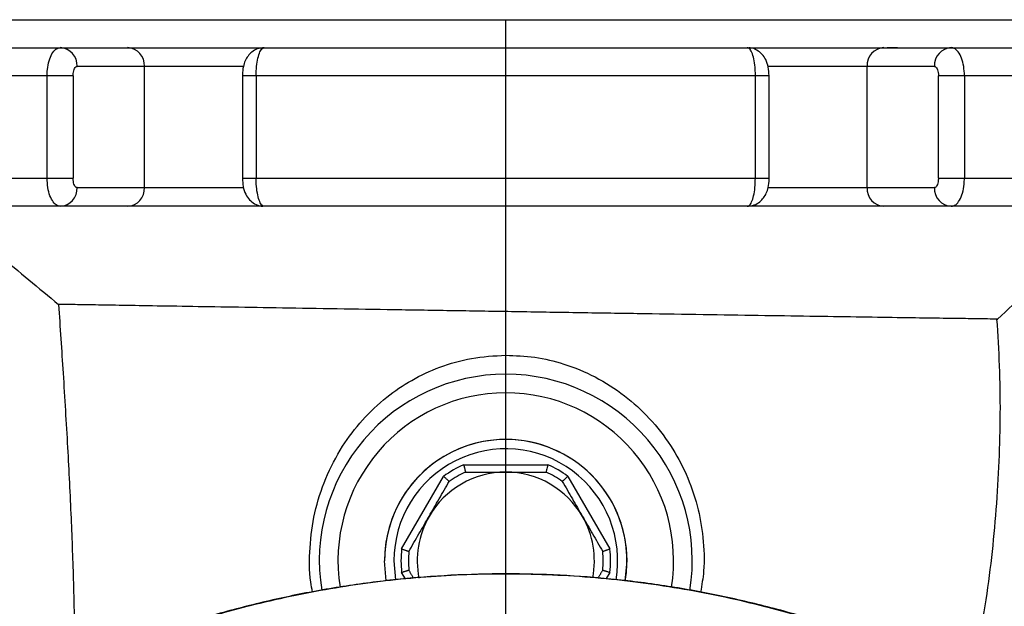
# Model space of a CAD drawing. Extents: x 0 to 9200, y 0 to 5940.
# Drawn here: x 1820 to 1925, y 3095 to 3157 of the extents above; entities that cross this region are included whole.
import ezdxf
from ezdxf.lldxf.tags import DXFTag

# ---------------------------------------------------------------- set-up
doc = ezdxf.new("R2010")
doc.units = 0
doc.header["$LTSCALE"] = 5
doc.header["$MEASUREMENT"] = 0
doc.layers.get('0').update_dxf_attribs({"linetype": 'CONTINUOUS'})
doc.layers.add('7', color=4, linetype='GEN7')
tags = doc.linetypes.add('GEN7', pattern=[15, 10, -2.5, 0, -2.5]).pattern_tags.tags
tags[10:11] = [DXFTag(74, 4), DXFTag(75, 0), DXFTag(340, '0'), DXFTag(46, 1.0), DXFTag(50, 0.0), DXFTag(44, 0.0), DXFTag(45, 0.0)]
tags[8:9] = [DXFTag(74, 4), DXFTag(75, 0), DXFTag(340, '0'), DXFTag(46, 1.0), DXFTag(50, 0.0), DXFTag(44, 0.0), DXFTag(45, 0.0)]
tags[6:7] = [DXFTag(74, 4), DXFTag(75, 0), DXFTag(340, '0'), DXFTag(46, 1.0), DXFTag(50, 0.0), DXFTag(44, 0.0), DXFTag(45, 0.0)]
tags[4:5] = [DXFTag(74, 4), DXFTag(75, 0), DXFTag(340, '0'), DXFTag(46, 1.0), DXFTag(50, 0.0), DXFTag(44, 0.0), DXFTag(45, 0.0)]

msp = doc.modelspace()

# ---------------------------------------------------------------- linework, layer by layer
at = {"color": 7, "linetype": 'Continuous'}
for p, q in [((1805.46, 3157.49), (1938.46, 3157.49)), ((1787.54, 3154.49), (1824.18, 3154.49)), ((1824.18, 3154.49), (1831.4, 3154.49)), ((1831.4, 3154.49), (1845.55, 3154.49)), ((1845.55, 3154.49), (1846.05, 3154.49)), ((1846.05, 3154.49), (1897.86, 3154.49)), ((1897.86, 3154.49), (1898.36, 3154.49)), ((1898.36, 3154.49), (1912.51, 3154.49)), ((1912.51, 3154.49), (1919.74, 3154.49)), ((1919.74, 3154.49), (1956.37, 3154.49)), ((1833.21, 3152.49), (1825.98, 3152.49)), ((1833.21, 3139.49), (1833.21, 3152.49)), ((1843.84, 3152.49), (1833.21, 3152.49)), ((1910.7, 3152.49), (1900.03, 3152.49)), ((1910.7, 3139.49), (1910.7, 3152.49)), ((1917.93, 3152.49), (1910.7, 3152.49)), ((1822.76, 3151.49), (1784.89, 3151.49)), ((1825.55, 3151.49), (1822.76, 3151.49)), ((1822.76, 3140.49), (1822.76, 3151.49)), ((1825.55, 3151.49), (1825.55, 3140.49)), ((1845.18, 3151.49), (1843.71, 3151.49)), ((1898.73, 3151.49), (1845.18, 3151.49)), ((1845.18, 3151.49), (1845.18, 3140.49)), ((1898.73, 3140.49), (1898.73, 3151.49)), ((1900.2, 3151.49), (1898.73, 3151.49)), ((1921.15, 3151.49), (1918.36, 3151.49)), ((1918.36, 3140.49), (1918.36, 3151.49)), ((1921.15, 3151.49), (1921.15, 3140.49)), ((1959.02, 3151.49), (1921.15, 3151.49)), ((1784.89, 3140.49), (1822.76, 3140.49)), ((1822.76, 3140.49), (1825.55, 3140.49)), ((1843.71, 3140.49), (1845.18, 3140.49)), ((1845.18, 3140.49), (1898.73, 3140.49)), ((1898.73, 3140.49), (1900.2, 3140.49)), ((1918.36, 3140.49), (1921.15, 3140.49)), ((1921.15, 3140.49), (1959.02, 3140.49)), ((1825.98, 3139.49), (1833.21, 3139.49)), ((1833.21, 3139.49), (1843.88, 3139.49)), ((1900.07, 3139.49), (1910.7, 3139.49)), ((1910.7, 3139.49), (1917.93, 3139.49)), ((1824.18, 3137.49), (1787.54, 3137.49)), ((1831.4, 3137.49), (1824.18, 3137.49)), ((1846.05, 3137.49), (1831.4, 3137.49)), ((1897.86, 3137.49), (1846.05, 3137.49)), ((1912.51, 3137.49), (1897.86, 3137.49)), ((1919.74, 3137.49), (1912.51, 3137.49)), ((1956.37, 3137.49), (1919.74, 3137.49)), ((1867.46, 3109.79), (1876.46, 3109.79)), ((1860.79, 3100.75), (1865.29, 3108.54)), ((1878.63, 3108.54), (1883.13, 3100.75)), ((1859.96, 3099.49), (1860.13, 3097.43)), ((1861.19, 3097.54), (1860.79, 3098.24)), ((1883.13, 3098.24), (1882.74, 3097.57))]:
    msp.add_line(p, q, dxfattribs=at)
for points in [[(1859.14, 3097.33), (1859.13, 3097.35), (1858.96, 3099.49)], [(1884.77, 3097.31), (1884.78, 3097.35), (1884.96, 3099.49)]]:
    msp.add_lwpolyline(points, dxfattribs=at)
for centre, radius, start, end in [((1824.07, 3152.59), 1.91, 357.24, 86.9443), ((1831.3, 3152.59), 1.91, 357.24, 86.9443), ((1912.61, 3152.59), 1.91, 93.0557, 182.76), ((1919.84, 3152.59), 1.91, 93.0557, 182.76), ((1824.07, 3139.4), 1.91, 273.0557, 2.76), ((1831.3, 3139.4), 1.91, 273.0557, 2.76), ((1912.61, 3139.4), 1.91, 177.24, 266.9443), ((1919.84, 3139.4), 1.91, 177.24, 266.9443), ((1871.96, 3099.49), 20, 90, 189.1195), ((1871.96, 3099.49), 20, 350.8597, 90), ((1871.96, 3099.49), 18, 90, 189.067), ((1871.96, 3099.49), 18, 350.9634, 90), ((1871.96, 3099.49), 13, 350.3643, 180), ((1871.96, 3099.49), 13, 0, 180), ((1871.96, 3099.49), 12, 350.1088, 180), ((1871.96, 3099.49), 9.5, 90, 150), ((1871.96, 3099.49), 11.24, 113.5989, 126.4011), ((1871.96, 3099.49), 10.44, 114.4999, 125.5001), ((1871.96, 3099.49), 9.5, 30, 90), ((1871.96, 3099.49), 10.44, 54.4999, 65.5001), ((1871.96, 3099.49), 11.24, 53.5989, 66.4011), ((1871.96, 3099.49), 9.5, 150, 191.2509), ((1871.96, 3099.49), 9.5, 348.9129, 30), ((1871.96, 3099.49), 11.24, 173.5989, 186.4011), ((1871.96, 3099.49), 10.44, 174.4999, 185.5001), ((1871.96, 3099.49), 10.44, 354.4999, 5.5001), ((1871.96, 3099.49), 11.24, 353.5989, 6.4011)]:
    msp.add_arc(centre, radius, start, end, dxfattribs=at)
for points, knots in [([(1822.76, 3151.49), (1822.77, 3151.71), (1822.79, 3152.27), (1822.95, 3153.11), (1823.27, 3153.87), (1823.7, 3154.39), (1824.02, 3154.46), (1824.18, 3154.49)], [0, 0, 0, 0, 0.139639, 0.354425, 0.56959, 0.784852, 1, 1, 1, 1]), ([(1846.05, 3154.49), (1845.8, 3154.46), (1845.32, 3154.42), (1844.72, 3154.06), (1844.29, 3153.61), (1843.98, 3153.08), (1843.78, 3152.42), (1843.71, 3151.86), (1843.72, 3151.53), (1843.72, 3151.49)], [0, 0, 0, 0, 0.175005, 0.332968, 0.472214, 0.613671, 0.772753, 0.977391, 1, 1, 1, 1]), ([(1845.18, 3151.49), (1845.19, 3151.83), (1845.21, 3152.5), (1845.36, 3153.4), (1845.58, 3154.08), (1845.82, 3154.44), (1845.99, 3154.48), (1846.05, 3154.49)], [0, 0, 0, 0, 0.214244, 0.42838, 0.642602, 0.857191, 1, 1, 1, 1]), ([(1898.73, 3151.49), (1898.73, 3151.71), (1898.72, 3152.27), (1898.61, 3153.11), (1898.42, 3153.87), (1898.16, 3154.39), (1897.96, 3154.46), (1897.86, 3154.49)], [0, 0, 0, 0, 0.139639, 0.354425, 0.56959, 0.784852, 1, 1, 1, 1]), ([(1900.2, 3151.5), (1900.18, 3151.8), (1900.15, 3152.41), (1899.9, 3153.18), (1899.47, 3153.82), (1898.9, 3154.26), (1898.33, 3154.5), (1897.97, 3154.47), (1897.86, 3154.46)], [0, 0, 0, 0, 0.208339, 0.417374, 0.589354, 0.751265, 0.926415, 1, 1, 1, 1]), ([(1913.96, 3154.49), (1913.91, 3154.49), (1913.82, 3154.49), (1913.14, 3154.49), (1912.86, 3154.49)], [0, 0, 0, 0, 0.591738, 1, 1, 1, 1]), ([(1921.15, 3151.49), (1921.14, 3151.83), (1921.1, 3152.5), (1920.86, 3153.4), (1920.5, 3154.08), (1920.11, 3154.44), (1919.84, 3154.48), (1919.74, 3154.49)], [0, 0, 0, 0, 0.214244, 0.42838, 0.642602, 0.857191, 1, 1, 1, 1]), ([(1825.55, 3151.49), (1825.55, 3151.57), (1825.56, 3151.75), (1825.61, 3152.03), (1825.71, 3152.29), (1825.84, 3152.46), (1825.93, 3152.48), (1825.98, 3152.49)], [0, 0, 0, 0, 0.139485, 0.354096, 0.56923, 0.784619, 1, 1, 1, 1]), ([(1917.93, 3152.49), (1917.96, 3152.49), (1918.04, 3152.48), (1918.16, 3152.36), (1918.27, 3152.13), (1918.35, 3151.83), (1918.36, 3151.61), (1918.36, 3151.49)], [0, 0, 0, 0, 0.142969, 0.357731, 0.571979, 0.785985, 1, 1, 1, 1]), ([(1824.18, 3137.49), (1824.07, 3137.51), (1823.81, 3137.55), (1823.41, 3137.91), (1823.05, 3138.59), (1822.81, 3139.48), (1822.78, 3140.16), (1822.76, 3140.49)], [0, 0, 0, 0, 0.1428089, 0.3573982, 0.5716203, 0.7857565, 1, 1, 1, 1]), ([(1825.98, 3139.49), (1825.95, 3139.5), (1825.87, 3139.51), (1825.75, 3139.63), (1825.64, 3139.86), (1825.57, 3140.16), (1825.56, 3140.38), (1825.55, 3140.49)], [0, 0, 0, 0, 0.142969, 0.357731, 0.571979, 0.785985, 1, 1, 1, 1]), ([(1843.72, 3140.49), (1843.73, 3140.19), (1843.76, 3139.58), (1844.01, 3138.81), (1844.44, 3138.17), (1845.02, 3137.73), (1845.58, 3137.49), (1845.94, 3137.52), (1846.05, 3137.53)], [0, 0, 0, 0, 0.208339, 0.417374, 0.589354, 0.751265, 0.926415, 1, 1, 1, 1]), ([(1846.05, 3137.49), (1845.95, 3137.53), (1845.76, 3137.59), (1845.5, 3138.11), (1845.3, 3138.88), (1845.19, 3139.72), (1845.18, 3140.28), (1845.18, 3140.49)], [0, 0, 0, 0, 0.215148, 0.43041, 0.645575, 0.860361, 1, 1, 1, 1]), ([(1897.86, 3137.5), (1898.11, 3137.53), (1898.6, 3137.57), (1899.19, 3137.93), (1899.62, 3138.38), (1899.93, 3138.91), (1900.13, 3139.57), (1900.2, 3140.13), (1900.2, 3140.46), (1900.19, 3140.49)], [0, 0, 0, 0, 0.175005, 0.332968, 0.472214, 0.613671, 0.772753, 0.977391, 1, 1, 1, 1]), ([(1897.86, 3137.49), (1897.93, 3137.51), (1898.09, 3137.55), (1898.33, 3137.91), (1898.55, 3138.59), (1898.7, 3139.48), (1898.72, 3140.16), (1898.73, 3140.49)], [0, 0, 0, 0, 0.142809, 0.357398, 0.57162, 0.785756, 1, 1, 1, 1]), ([(1918.36, 3140.49), (1918.36, 3140.42), (1918.35, 3140.24), (1918.3, 3139.96), (1918.2, 3139.7), (1918.08, 3139.53), (1917.98, 3139.51), (1917.93, 3139.49)], [0, 0, 0, 0, 0.139485, 0.354096, 0.56923, 0.784619, 1, 1, 1, 1]), ([(1919.74, 3137.49), (1919.9, 3137.53), (1920.22, 3137.59), (1920.64, 3138.11), (1920.96, 3138.88), (1921.13, 3139.72), (1921.14, 3140.28), (1921.15, 3140.49)], [0, 0, 0, 0, 0.215148, 0.43041, 0.645575, 0.860361, 1, 1, 1, 1]), ([(1811.25, 3137.49), (1813.38, 3135.74), (1817.62, 3132.23), (1821.87, 3128.73), (1823.99, 3126.97)], [0, 0, 0, 0, 0.5, 1, 1, 1, 1]), ([(1924.71, 3125.39), (1926.83, 3127.41), (1931.08, 3131.44), (1935.33, 3135.48), (1937.45, 3137.49)], [0, 0, 0, 0, 0.5, 1, 1, 1, 1]), ([(1823.99, 3126.97), (1824.16, 3124.51), (1824.5, 3119.4), (1824.96, 3111.76), (1825.34, 3104.26), (1825.59, 3097.33), (1825.72, 3091.89), (1825.69, 3088.79), (1825.68, 3087.76)], [0, 0, 0, 0, 0.188156, 0.391402, 0.584551, 0.762633, 0.921552, 1, 1, 1, 1]), ([(1924.67, 3125.39), (1924.68, 3125.39), (1924.83, 3125.39), (1924.29, 3125.4), (1922.99, 3125.42), (1920.77, 3125.45), (1917.78, 3125.49), (1914.04, 3125.55), (1909.64, 3125.61), (1904.63, 3125.69), (1899.11, 3125.77), (1893.16, 3125.87), (1886.89, 3125.96), (1880.4, 3126.06), (1873.81, 3126.17), (1867.24, 3126.27), (1860.79, 3126.38), (1854.56, 3126.48), (1848.67, 3126.57), (1843.21, 3126.66), (1838.28, 3126.74), (1833.98, 3126.81), (1830.36, 3126.87), (1827.49, 3126.92), (1825.45, 3126.95), (1824.2, 3126.97), (1824.09, 3126.97), (1824.03, 3126.97)], [0, 0, 0, 0, 0.0042941, 0.0459046, 0.0873155, 0.1291628, 0.1707357, 0.2124454, 0.2542071, 0.2956228, 0.3373573, 0.3788819, 0.4205647, 0.4624609, 0.50395, 0.5456853, 0.5873582, 0.628927, 0.6708252, 0.712391, 0.7540807, 0.7957677, 0.8371256, 0.8788918, 0.9207157, 0.9626248, 1, 1, 1, 1]), ([(1921.04, 3084.3), (1921.52, 3086.05), (1922.91, 3091.15), (1924.2, 3099.81), (1924.99, 3110.12), (1925.06, 3118.66), (1924.75, 3123.72), (1924.64, 3125.39)], [0, 0, 0, 0, 0.13107, 0.382397, 0.632495, 0.879238, 1, 1, 1, 1]), ([(1851.24, 3096.13), (1851.17, 3096.49), (1850.87, 3098.05), (1850.89, 3100.94), (1851.38, 3104.69), (1852.57, 3108.38), (1854.31, 3111.72), (1856.53, 3114.64), (1859.04, 3117.01), (1861.85, 3118.92), (1864.9, 3120.34), (1868.3, 3121.32), (1870.72, 3121.46), (1871.95, 3121.52)], [0, 0, 0, 0, 0.028556, 0.125713, 0.22623, 0.329455, 0.436038, 0.532261, 0.630936, 0.718676, 0.808603, 0.90261, 1, 1, 1, 1]), ([(1871.95, 3121.52), (1872.99, 3121.48), (1875.1, 3121.4), (1878.35, 3120.61), (1881.63, 3119.27), (1884.72, 3117.28), (1887.45, 3114.79), (1889.67, 3111.95), (1891.39, 3108.78), (1892.57, 3105.45), (1893.18, 3101.95), (1893.31, 3098.81), (1892.98, 3096.87), (1892.85, 3096.11)], [0, 0, 0, 0, 0.082444, 0.167214, 0.263939, 0.363948, 0.460973, 0.560761, 0.654752, 0.751155, 0.843914, 0.939135, 1, 1, 1, 1]), ([(1867.46, 3109.79), (1867.46, 3109.79), (1867.47, 3109.73), (1867.49, 3109.62), (1867.52, 3109.47), (1867.55, 3109.36), (1867.57, 3109.25), (1867.59, 3109.16), (1867.61, 3109.09), (1867.62, 3109.04), (1867.63, 3109), (1867.63, 3109), (1867.63, 3108.99)], [0, 0, 0, 0, 0.007045, 0.155964, 0.262215, 0.371419, 0.475441, 0.582336, 0.685273, 0.791119, 0.894058, 1, 1, 1, 1]), ([(1867.63, 3108.99), (1867.98, 3108.99), (1868.87, 3108.99), (1870.32, 3108.99), (1871.41, 3108.99), (1871.96, 3108.99)], [0, 0, 0, 0, 0.243323, 0.621509, 1, 1, 1, 1]), ([(1871.96, 3108.99), (1872.32, 3108.99), (1873.04, 3108.99), (1874.48, 3108.99), (1875.56, 3108.99), (1876.29, 3108.99)], [0, 0, 0, 0, 0.249781, 0.49966, 1, 1, 1, 1]), ([(1876.46, 3109.79), (1876.46, 3109.79), (1876.44, 3109.73), (1876.41, 3109.57), (1876.36, 3109.35), (1876.32, 3109.15), (1876.29, 3109.02), (1876.29, 3109), (1876.29, 3108.99)], [0, 0, 0, 0, 0.007066, 0.156422, 0.371771, 0.582588, 0.791256, 1, 1, 1, 1]), ([(1863.73, 3104.24), (1863.91, 3104.56), (1864.27, 3105.18), (1864.99, 3106.43), (1865.53, 3107.37), (1865.89, 3107.99)], [0, 0, 0, 0, 0.249781, 0.49966, 1, 1, 1, 1]), ([(1865.29, 3108.54), (1865.29, 3108.54), (1865.34, 3108.5), (1865.42, 3108.42), (1865.53, 3108.32), (1865.62, 3108.24), (1865.7, 3108.17), (1865.77, 3108.11), (1865.82, 3108.06), (1865.86, 3108.02), (1865.89, 3108), (1865.89, 3108), (1865.89, 3107.99)], [0, 0, 0, 0, 0.0070453, 0.1559637, 0.2622151, 0.3714187, 0.475441, 0.5823361, 0.6852729, 0.7911194, 0.8940577, 1, 1, 1, 1]), ([(1878.02, 3107.99), (1878.02, 3108), (1878.02, 3108), (1878.05, 3108.02), (1878.09, 3108.06), (1878.14, 3108.11), (1878.21, 3108.17), (1878.29, 3108.24), (1878.38, 3108.32), (1878.49, 3108.42), (1878.57, 3108.5), (1878.62, 3108.54), (1878.63, 3108.54)], [0, 0, 0, 0, 0.102934, 0.208881, 0.311808, 0.417664, 0.521675, 0.628581, 0.734825, 0.844036, 0.992955, 1, 1, 1, 1]), ([(1878.02, 3107.99), (1878.38, 3107.37), (1878.92, 3106.43), (1879.64, 3105.18), (1880, 3104.56), (1880.18, 3104.24)], [0, 0, 0, 0, 0.499668, 0.749786, 1, 1, 1, 1]), ([(1861.56, 3100.49), (1861.92, 3101.12), (1862.46, 3102.05), (1863.19, 3103.31), (1863.55, 3103.93), (1863.73, 3104.24)], [0, 0, 0, 0, 0.499668, 0.749786, 1, 1, 1, 1]), ([(1880.18, 3104.24), (1880.36, 3103.93), (1880.72, 3103.31), (1881.45, 3102.06), (1881.99, 3101.12), (1882.35, 3100.49)], [0, 0, 0, 0, 0.249781, 0.49966, 1, 1, 1, 1]), ([(1860.79, 3100.75), (1860.79, 3100.75), (1860.85, 3100.73), (1860.96, 3100.69), (1861.1, 3100.65), (1861.21, 3100.61), (1861.31, 3100.58), (1861.4, 3100.55), (1861.47, 3100.52), (1861.52, 3100.51), (1861.56, 3100.5), (1861.56, 3100.5), (1861.56, 3100.49)], [0, 0, 0, 0, 0.007045, 0.155964, 0.262215, 0.371419, 0.475441, 0.582336, 0.685273, 0.791119, 0.894058, 1, 1, 1, 1]), ([(1882.35, 3100.49), (1882.35, 3100.5), (1882.35, 3100.5), (1882.39, 3100.51), (1882.44, 3100.52), (1882.51, 3100.55), (1882.6, 3100.57), (1882.7, 3100.61), (1882.81, 3100.65), (1882.95, 3100.69), (1883.06, 3100.73), (1883.12, 3100.75), (1883.13, 3100.75)], [0, 0, 0, 0, 0.102934, 0.208881, 0.311808, 0.417664, 0.521675, 0.628581, 0.734825, 0.844036, 0.992955, 1, 1, 1, 1]), ([(1860.79, 3098.24), (1860.79, 3098.24), (1860.85, 3098.26), (1860.96, 3098.3), (1861.1, 3098.34), (1861.21, 3098.38), (1861.31, 3098.41), (1861.4, 3098.44), (1861.47, 3098.46), (1861.52, 3098.48), (1861.56, 3098.49), (1861.56, 3098.49), (1861.56, 3098.49)], [0, 0, 0, 0, 0.007045, 0.155964, 0.262215, 0.371419, 0.475441, 0.582336, 0.685273, 0.791119, 0.894058, 1, 1, 1, 1]), ([(1882.35, 3098.49), (1882.35, 3098.49), (1882.35, 3098.49), (1882.39, 3098.48), (1882.44, 3098.46), (1882.51, 3098.44), (1882.6, 3098.41), (1882.7, 3098.38), (1882.81, 3098.34), (1882.95, 3098.3), (1883.06, 3098.26), (1883.12, 3098.24), (1883.13, 3098.24)], [0, 0, 0, 0, 0.102934, 0.208881, 0.311808, 0.417664, 0.521675, 0.628581, 0.734825, 0.844036, 0.992955, 1, 1, 1, 1]), ([(1908.13, 3092.12), (1907.3, 3092.4), (1904.64, 3093.31), (1900.05, 3094.58), (1894.38, 3095.9), (1888.66, 3096.9), (1882.88, 3097.61), (1877.06, 3098.02), (1871.21, 3098.13), (1865.36, 3097.94), (1859.53, 3097.45), (1853.75, 3096.66), (1848.02, 3095.57), (1842.36, 3094.19), (1837.14, 3092.64), (1832.98, 3091.15), (1830.03, 3090.06), (1828.55, 3089.4), (1827.92, 3089.12)], [0, 0, 0, 0, 0.0321549, 0.1031168, 0.1740369, 0.2447773, 0.3154539, 0.3862807, 0.4574637, 0.5289079, 0.5997387, 0.6706981, 0.7417322, 0.8127662, 0.8837865, 0.9410798, 0.9745587, 1, 1, 1, 1]), ([(1906.63, 3092.56), (1905.43, 3092.94), (1901.4, 3094.21), (1894.4, 3095.91), (1885.5, 3097.37), (1876.41, 3098.1), (1867.36, 3098.09), (1858.51, 3097.37), (1849.83, 3095.98), (1841.22, 3093.89), (1834.02, 3091.52), (1829.75, 3089.8), (1828.25, 3089.16), (1828.25, 3089.16)], [0, 0, 0, 0, 0.047474, 0.158536, 0.269599, 0.384057, 0.498515, 0.606892, 0.715269, 0.826797, 0.938325, 0.999999, 1, 1, 1, 1])]:
    msp.add_open_spline(points, degree=3, knots=knots, dxfattribs=at)
for points in [[(1843.71, 3151.49), (1843.71, 3140.49)], [(1900.2, 3140.49), (1900.2, 3151.49)], [(1862.07, 3097.61), (1861.56, 3098.49)], [(1882.35, 3098.49), (1881.85, 3097.63)]]:
    msp.add_open_spline(points, degree=1, dxfattribs=at)
at = {"layer": '7'}
msp.add_line((1871.96, 2907.49), (1871.96, 3157.49), dxfattribs=at)

doc.saveas('drawing.dxf')
